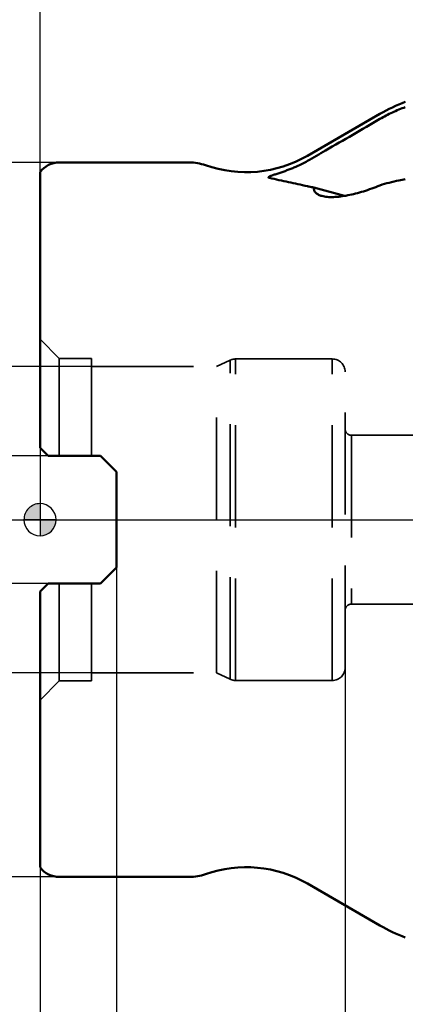
# Model space of a CAD drawing. Units: millimetres. Extents: x -50 to 95, y -62 to 91.
# Drawn here: x -1 to 23, y -30 to 31 of the extents above; entities that cross this region are included whole.
import ezdxf

# ---------------------------------------------------------------- set-up
doc = ezdxf.new("R2010")
doc.units = ezdxf.units.MM
doc.linetypes.add('CENTER', pattern=[50.8, 31.75, -6.35, 6.35, -6.35])
doc.linetypes.add('HIDDEN', pattern=[9.525, 6.35, -3.175])
for name, color, linetype, lineweight in [('1', 4, 'Continuous', 50), ('2', 7, 'Continuous', 25), ('4', 2, 'CENTER', 25), ('nocut', 7, 'Continuous', 25), ('sk2', 7, 'Continuous', 25), ('sk3', 1, 'HIDDEN', 35)]:
    doc.layers.add(name, color=color, linetype=linetype, lineweight=lineweight)
doc.styles.add('simplex', font='txt.shx', dxfattribs={"height": 3.5})
doc.dimstyles.new('\\M+18352\\M+18373\\M+1815B - ISO-25', dxfattribs={"dimscale": 0, "dimtxt": 3.5, "dimasz": 3.5, "dimexe": 1.5, "dimexo": 0, "dimgap": 2.3, "dimtad": 1, "dimdsep": 46, "dimtxsty": 'simplex', "dimcen": 0.09, "dimclrd": 256, "dimclre": 256, "dimclrt": 256, "dimadec": 0, "dimazin": 0, "dimtfac": 1, "dimtofl": 0, "dimtmove": 0, "dimatfit": 3, "dimfxl": 1, "dimtolj": 1, "dimlwd": -1, "dimlwe": -1, "dimarcsym": 0})

# ---------------------------------------------------------------- blocks, each defined once
blk = doc.blocks.new('zero block')
h = blk.add_hatch(color=7)
h.paths.add_polyline_path([(0, 1, 0.414214), (-1, 0), (0, 0)])
h.paths.add_polyline_path([(1, 0), (0, 0), (0, -1, 0.414214)])
at = {"color": 7, "ltscale": 0.2}
for p, q in [((0, -1), (0, 1)), ((-1, 0), (1, 0))]:
    blk.add_line(p, q, dxfattribs=at)
for start, end in [(90, 180), (0, 90), (180, 270), (270, 0)]:
    blk.add_arc((0, 0), 1, start, end, dxfattribs=at)
blk = doc.blocks.new('*D6577777')
at = {"layer": '2'}
for p, q in [((-14.126, 7.47), (-14.126, 57.66)), ((0.5, 3.97), (-15.626, 3.97)), ((0.5, -3.97), (-15.626, -3.97)), ((-14.126, -7.47), (-14.126, -10.97))]:
    blk.add_line(p, q, dxfattribs=at)
for points in [[(-14.71, 7.47), (-13.543, 7.47), (-14.126, 3.97)], [(-13.543, -7.47), (-14.71, -7.47), (-14.126, -3.97)]]:
    blk.add_solid(points, dxfattribs=at)
at = {"layer": 'Defpoints', "color": 0}
for p in [(-14.126, 3.97), (0.5, 3.97), (0.5, -3.97)]:
    blk.add_point(p, dxfattribs=at)
at = {"layer": '2', "insert": (-18.176, 39.61), "char_height": 3.5, "attachment_point": 5, "rotation": 90, "style": 'simplex'}
blk.add_mtext('\\A1;7.94 [.313"]', dxfattribs=at)
blk = doc.blocks.new('*D7088888')
at = {"layer": 'Defpoints', "color": 0}
for p in [(3.2, 9.525), (-25.504, -9.525), (3.2, -9.525)]:
    blk.add_point(p, dxfattribs=at)
at = {"layer": 'sk2'}
for p, q in [((3.2, 9.525), (-27.004, 9.525)), ((-25.504, 6.025), (-25.504, -6.025)), ((3.2, -9.525), (-27.004, -9.525))]:
    blk.add_line(p, q, dxfattribs=at)
for points in [[(-24.921, 6.025), (-26.087, 6.025), (-25.504, 9.525)], [(-26.087, -6.025), (-24.921, -6.025), (-25.504, -9.525)]]:
    blk.add_solid(points, dxfattribs=at)
at = {"layer": 'sk2', "insert": (-29.554, 0), "char_height": 3.5, "attachment_point": 5, "rotation": 90, "style": 'simplex'}
blk.add_mtext('\\A1;%%c19.05 [%%c.750"]', dxfattribs=at)
blk = doc.blocks.new('*D7199999')
at = {"layer": 'Defpoints', "color": 0}
for p in [(1.2, 22.225), (-40.464, -22.225), (1.2, -22.225)]:
    blk.add_point(p, dxfattribs=at)
at = {"layer": 'sk2'}
for p, q in [((1.2, 22.225), (-41.964, 22.225)), ((-40.464, 18.725), (-40.464, -18.725)), ((1.2, -22.225), (-41.964, -22.225))]:
    blk.add_line(p, q, dxfattribs=at)
for points in [[(-39.881, 18.725), (-41.048, 18.725), (-40.464, 22.225)], [(-41.048, -18.725), (-39.881, -18.725), (-40.464, -22.225)]]:
    blk.add_solid(points, dxfattribs=at)
at = {"layer": 'sk2', "insert": (-44.514, 0), "char_height": 3.5, "attachment_point": 5, "rotation": 90, "style": 'simplex'}
blk.add_mtext('\\A1;%%c44.45 [%%c1.750"]', dxfattribs=at)
blk = doc.blocks.new('*D721010101010')
at = {"layer": '2'}
for p, q in [((4.76, -2.97), (4.76, -37.72)), ((0, -21.625), (0, -37.72)), ((-3.5, -36.22), (-43.1, -36.22)), ((8.26, -36.22), (11.76, -36.22))]:
    blk.add_line(p, q, dxfattribs=at)
for points in [[(-3.5, -36.803), (-3.5, -35.636), (0, -36.22)], [(8.26, -35.636), (8.26, -36.803), (4.76, -36.22)]]:
    blk.add_solid(points, dxfattribs=at)
at = {"layer": 'Defpoints', "color": 0}
for p in [(4.76, -2.97), (0, -21.625), (4.76, -36.22)]:
    blk.add_point(p, dxfattribs=at)
at = {"layer": '2', "insert": (-25.05, -32.17), "char_height": 3.5, "attachment_point": 5, "style": 'simplex'}
blk.add_mtext('\\A1;4.76 [.187"]', dxfattribs=at)
blk = doc.blocks.new('*D731111111111')
at = {"layer": 'Defpoints', "color": 0}
for p in [(19, -9.2), (0, -21.625), (19, -48.13)]:
    blk.add_point(p, dxfattribs=at)
at = {"layer": 'sk2'}
for p, q in [((19, -9.2), (19, -49.63)), ((0, -21.625), (0, -49.63)), ((0, -48.13), (-41.694, -48.13)), ((3.5, -48.13), (15.5, -48.13))]:
    blk.add_line(p, q, dxfattribs=at)
for points in [[(3.5, -47.547), (3.5, -48.714), (0, -48.13)], [(15.5, -48.714), (15.5, -47.547), (19, -48.13)]]:
    blk.add_solid(points, dxfattribs=at)
at = {"layer": 'sk2', "insert": (-24.228, -44.08), "char_height": 3.5, "attachment_point": 5, "style": 'simplex'}
blk.add_mtext('\\A1;19 [%%c.748"]', dxfattribs=at)
blk = doc.blocks.new('*D741212121212')
at = {"layer": 'Defpoints', "color": 0}
for p in [(27, -7.6), (0, -21.625), (27, -60.127)]:
    blk.add_point(p, dxfattribs=at)
at = {"layer": 'sk2'}
for p, q in [((27, -7.6), (27, -61.627)), ((0, -21.625), (0, -61.627)), ((0, -60.127), (-41.35, -60.127)), ((3.5, -60.127), (23.5, -60.127))]:
    blk.add_line(p, q, dxfattribs=at)
for points in [[(3.5, -59.543), (3.5, -60.71), (0, -60.127)], [(23.5, -60.71), (23.5, -59.543), (27, -60.127)]]:
    blk.add_solid(points, dxfattribs=at)
at = {"layer": 'sk2', "insert": (-22.425, -56.077), "char_height": 3.5, "attachment_point": 5, "style": 'simplex'}
blk.add_mtext('\\A1;27 [%%c1.063"]', dxfattribs=at)
blk = doc.blocks.new('*D751313131313')
at = {"layer": '2'}
for p, q in [((0, 21.625), (0, 57.812)), ((44.45, 25.4), (44.45, 57.812)), ((3.5, 56.312), (40.95, 56.312))]:
    blk.add_line(p, q, dxfattribs=at)
for points in [[(3.5, 56.895), (3.5, 55.729), (0, 56.312)], [(40.95, 55.729), (40.95, 56.895), (44.45, 56.312)]]:
    blk.add_solid(points, dxfattribs=at)
at = {"layer": 'Defpoints', "color": 0}
for p in [(44.45, 56.312), (44.45, 25.4), (0, 21.625)]:
    blk.add_point(p, dxfattribs=at)
at = {"layer": '2', "insert": (22.225, 60.362), "char_height": 3.5, "attachment_point": 5, "style": 'simplex'}
blk.add_mtext('\\A1;44.45 [1.750"]', dxfattribs=at)

msp = doc.modelspace()

# ---------------------------------------------------------------- linework, layer by layer
at = {"layer": '1'}
for p, q in [((16.64766411, 22.64000906), (21.16732595, 25.24943704)), ((1.2, 22.225), (9.30188305, 22.225)), ((0, 21.62499695), (0, 4.47)), ((14.28852208, 21.25997652), (14.27392378, 21.26346991)), ((17.0481281, 20.66193917), (18.95623388, 20.14224562)), ((21.15573645, 20.79510192), (21.16732595, 20.79878451)), ((0.5, 3.97), (0, 4.47)), ((0.5, 3.97), (3.76, 3.97)), ((3.76, 3.97), (4.76, 2.97)), ((4.76, 2.97), (4.76, -2.97)), ((4.76, -2.97), (3.76, -3.97)), ((0, -4.47), (0.5, -3.97)), ((0.5, -3.97), (3.76, -3.97)), ((0, -4.47), (0, -21.62499695)), ((1.2, -22.225), (9.30188305, -22.225)), ((16.64766411, -22.64000906), (21.16732595, -25.24943704))]:
    msp.add_line(p, q, dxfattribs=at)
for centre, radius, start, end in [((26.16732595, 16.589183), 10, 110, 120), ((1.2, 20.725), 1.5, 90, 143.1301023542), ((9.30188305, 19.225), 3, 70.5529197923, 90), ((12.83766411, 29.23912264), 7.62, 250.5529197923, 300), ((1.2, -20.725), 1.5, 216.8698976458, 270), ((12.83766411, -29.23912264), 7.62, 60, 109.4470802077), ((9.30188305, -19.225), 3, 270, 289.4470802077), ((26.16732595, -16.589183), 10, 240, 250)]:
    msp.add_arc(centre, radius, start, end, dxfattribs=at)
for points, knots in [([(21.16732595, 24.92912648), (21.41901161, 25.07537179), (21.93550636, 25.34586113), (22.47374445, 25.56997543), (22.74712452, 25.66999391)], [0, 0, 0, 0, 0.4999896873, 1, 1, 1, 1]), ([(16.64766411, 22.31637803), (17.02462154, 22.53309507), (18.53270008, 23.4013709), (20.03867069, 24.27330629), (21.16732595, 24.92912648)], [0, 0, 0, 0, 0.2498682029, 1, 1, 1, 1]), ([(15.7482659, 21.87794174), (15.82555361, 21.90927811), (16.13260666, 22.03993412), (16.43069417, 22.19163959), (16.64766411, 22.31637803)], [0, 0, 0, 0, 0.2499439811, 1, 1, 1, 1]), ([(14.27392378, 21.26346991), (14.26553176, 21.26569928), (14.25375133, 21.26935003), (14.2398292, 21.27605671), (14.23023398, 21.28232925), (14.22315217, 21.29074433), (14.22274662, 21.30059336), (14.22554486, 21.30796061), (14.23108054, 21.31545798), (14.24304881, 21.32674031), (14.26468914, 21.34080917), (14.29709927, 21.35745067), (14.33646746, 21.37470423), (14.38118067, 21.39237858), (14.42996412, 21.41033908), (14.48180405, 21.42853501), (14.55500553, 21.45342727), (14.65013397, 21.48485035), (14.76729873, 21.52321912), (14.88730918, 21.56280692), (15.00910033, 21.60370177), (15.13196837, 21.64596595), (15.29691841, 21.70429125), (15.50294076, 21.78044173), (15.66668489, 21.84486464), (15.7482659, 21.87794174)], [0, 0, 0, 0, 0.0152770233, 0.0216206662, 0.0270632265, 0.0355764905, 0.0394664137, 0.0438437284, 0.0491839516, 0.0557398625, 0.0726857845, 0.0943450938, 0.1198315466, 0.1482646805, 0.1789311142, 0.2112860785, 0.2449253535, 0.3149628725, 0.3875479073, 0.4618371758, 0.5372996563, 0.6135826887, 0.6904399698, 0.8451174359, 1, 1, 1, 1]), ([(16.64766411, 20.74879959), (16.25599905, 20.83301846), (15.46965025, 21.00356113), (14.68343048, 21.17469546), (14.28852209, 21.25997652)], [0, 0, 0, 0, 0.4978907662, 1, 1, 1, 1]), ([(22.74712452, 21.1784264), (22.61080793, 21.15536957), (22.07811536, 21.05614211), (21.55196114, 20.92099837), (21.16732595, 20.79878451)], [0, 0, 0, 0, 0.2551555154, 1, 1, 1, 1]), ([(16.64766411, 20.74879959), (16.68037633, 20.74176555), (16.81390233, 20.71298764), (16.94737605, 20.68396727), (17.0481281, 20.66193917)], [0, 0, 0, 0, 0.2449626779, 1, 1, 1, 1]), ([(17.55004015, 20.13830434), (17.47746526, 20.15807084), (17.37363819, 20.19509533), (17.25212429, 20.26724329), (17.17775532, 20.32860996), (17.11849903, 20.39933944), (17.07590662, 20.47941003), (17.05127707, 20.56814857), (17.04735466, 20.63026264), (17.0481281, 20.66193917)], [0, 0, 0, 0, 0.286453058, 0.4155790255, 0.5366266564, 0.6518837577, 0.7647269451, 0.8793310188, 1, 1, 1, 1]), ([(21.15573645, 20.79510192), (20.8226141, 20.65753721), (20.32251029, 20.47467756), (19.65373148, 20.28461599), (19.17641369, 20.17646047), (18.72039623, 20.10267926), (18.35606615, 20.07166937), (18.08196021, 20.06919475), (17.89226261, 20.07867098), (17.71549748, 20.10010709), (17.60322297, 20.12381947), (17.55004015, 20.13830434)], [0, 0, 0, 0, 0.2911100052, 0.4293064387, 0.5613917278, 0.6861867567, 0.8021754674, 0.8563057318, 0.9074979745, 0.9554783162, 1, 1, 1, 1])]:
    msp.add_open_spline(points, degree=3, knots=knots, dxfattribs=at)
at = {"layer": '4'}
msp.add_line((-3, 0), (49.03952327, 0), dxfattribs=at)
at = {"layer": 'nocut'}
for p, q in [((16.64766411, 22.64000906), (21.16732595, 25.24943704)), ((1.2, 22.225), (9.30188305, 22.225)), ((0, 21.625), (0, 0)), ((0, 19.558), (0, 0)), ((0, 19.558), (0, 0)), ((0, 19.558), (0, 0)), ((0, 19.558), (0, 0)), ((0, 0), (43.29922052, 0))]:
    msp.add_line(p, q, dxfattribs=at)
for centre, radius, start, end in [((26.16732595, 16.589183), 10, 110, 120), ((1.2, 20.725), 1.5, 90, 143.1301023542), ((9.30188305, 19.225), 3, 70.5529197924, 90), ((12.83766411, 29.23912264), 7.62, 250.5529197923, 300)]:
    msp.add_arc(centre, radius, start, end, dxfattribs=at)
at = {"layer": 'sk3'}
for p, q in [((1.2, 10.025), (0, 11.225)), ((1.2, 3.97), (1.2, 10.025)), ((1.2, 10.025), (3.19, 10.025)), ((3.2, 10.015), (3.2, 3.97)), ((10.98135921, 9.525), (11.83926112, 9.92504623)), ((11.83926112, -9.92504623), (11.83926112, 9.92504623)), ((12.17735573, -10), (12.17735573, 10)), ((12.17735573, 10), (18.2, 10)), ((18.2, -10), (18.2, 10)), ((3.2, 9.525), (10.98135921, 9.525)), ((10.98135921, -9.525), (10.98135921, 9.525)), ((19, -9.2), (19, 9.2)), ((19.4, 5.25), (26.5, 5.25)), ((19.4, 5.25), (19.4, -5.25)), ((1.2, -10.025), (1.2, -3.97)), ((3.2, -10.015), (3.2, -3.97)), ((19.4, -5.25), (26.5, -5.25)), ((3.2, -9.525), (10.98135921, -9.525)), ((10.98135921, -9.525), (11.83926112, -9.92504623)), ((1.2, -10.025), (0, -11.225)), ((1.2, -10.025), (3.19, -10.025)), ((12.17735573, -10), (18.2, -10))]:
    msp.add_line(p, q, dxfattribs=at)
for centre, radius, start, end in [((3.19, 10.015), 0.01, 0, 90), ((12.17735573, 9.2), 0.8, 90, 115), ((18.2, 9.2), 0.8, 0, 90), ((19.4, 5.65), 0.4, 180, 270), ((19.4, -5.65), 0.4, 90, 180), ((18.2, -9.2), 0.8, 270, 0), ((3.19, -10.015), 0.01, 270, 0), ((12.17735573, -9.2), 0.8, 245, 270)]:
    msp.add_arc(centre, radius, start, end, dxfattribs=at)

# ---------------------------------------------------------------- block references
at = {"rotation": 180}
msp.add_blockref('zero block', (0, 0), dxfattribs=at)

# ---------------------------------------------------------------- dimensions: what is measured, and where the dimension line sits
at = {"layer": '2'}
for base, p1, p2, picture, middle in [((44.45, 56.3120433245), (0, 21.625), (44.45, 25.4), '*D751313131313', (22.225, 56.3120433245)), ((4.76, -36.21957806), (0, -21.625), (4.76, -2.97), '*D721010101010', (-25.05, -36.21957806))]:
    dim = msp.add_linear_dim(base=base, p1=p1, p2=p2, dimstyle='\\M+18352\\M+18373\\M+1815B - ISO-25', override={"dimscale": 1, "dimdec": 8, "dimtxsty": 'simplex'}, dxfattribs=at)
    dim.commit()
    dim.dimension.update_dxf_attribs({"geometry": picture, "text_midpoint": middle, "dimtype": 160})
dim = msp.add_linear_dim(base=(-14.1263902225, 3.97), p1=(0.5, -3.97), p2=(0.5, 3.97), angle=90, dimstyle='\\M+18352\\M+18373\\M+1815B - ISO-25', override={"dimscale": 1, "dimdec": 8, "dimtxsty": 'simplex'}, dxfattribs=at)
dim.commit()
dim.dimension.update_dxf_attribs({"geometry": '*D6577777', "text_midpoint": (-14.1263902225, 39.6102648439), "dimtype": 160})
at = {"layer": 'sk2'}
for base, p1, p2, picture, middle in [((-40.4642036424, -22.225), (1.2, 22.225), (1.2, -22.225), '*D7199999', (-40.4642036424, 0)), ((-25.5041626901, -9.525), (3.2, 9.525), (3.2, -9.525), '*D7088888', (-25.5041626901, 0))]:
    dim = msp.add_linear_dim(base=base, p1=p1, p2=p2, angle=90, text='%%c<>', dimstyle='\\M+18352\\M+18373\\M+1815B - ISO-25', override={"dimscale": 1, "dimdec": 8, "dimtxsty": 'simplex'}, dxfattribs=at)
    dim.commit()
    dim.dimension.update_dxf_attribs({"geometry": picture, "text_midpoint": middle, "dimtype": 160})
for base, p2, picture, middle in [((27, -60.126739959), (27, -7.6), '*D741212121212', (-22.425, -60.126739959)), ((19, -48.1303336341), (19, -9.2), '*D731111111111', (-24.2277841853, -48.1303336341))]:
    dim = msp.add_linear_dim(base=base, p1=(0, -21.625), p2=p2, dimstyle='\\M+18352\\M+18373\\M+1815B - ISO-25', override={"dimscale": 1, "dimdec": 8, "dimtxsty": 'simplex'}, dxfattribs=at)
    dim.commit()
    dim.dimension.update_dxf_attribs({"geometry": picture, "text_midpoint": middle, "dimtype": 160})

doc.saveas('drawing.dxf')
